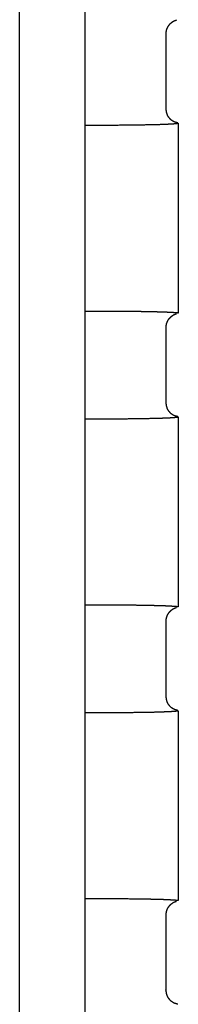
# Model space of a CAD drawing. Units: millimetres. Extents: x 0 to 828, y 0 to 570.
# Drawn here: x 778 to 785, y 349 to 390 of the extents above; entities that cross this region are included whole.
import ezdxf

# ---------------------------------------------------------------- set-up
doc = ezdxf.new("R2010")
doc.units = ezdxf.units.MM

msp = doc.modelspace()

# ---------------------------------------------------------------- linework, layer by layer
for points in [[(778.303, 284.686), (778.303, 491.847)], [(780.994, 316.805), (780.994, 459.728)], [(784.308, 389.095), (784.309, 389.107), (784.309, 389.117), (784.31, 389.127), (784.31, 389.135), (784.311, 389.142), (784.311, 389.149), (784.312, 389.155), (784.312, 389.161), (784.313, 389.166), (784.313, 389.171), (784.314, 389.176), (784.314, 389.181), (784.315, 389.185), (784.316, 389.19), (784.316, 389.194), (784.317, 389.198), (784.318, 389.203), (784.318, 389.207), (784.319, 389.211), (784.32, 389.216), (784.321, 389.221), (784.322, 389.225), (784.323, 389.23), (784.324, 389.235), (784.325, 389.24), (784.326, 389.245), (784.327, 389.249), (784.328, 389.254), (784.329, 389.259), (784.331, 389.264), (784.332, 389.268), (784.334, 389.273), (784.335, 389.278), (784.337, 389.282), (784.338, 389.287), (784.34, 389.292), (784.342, 389.296), (784.344, 389.301), (784.345, 389.305), (784.347, 389.31), (784.349, 389.315), (784.351, 389.319), (784.353, 389.324), (784.355, 389.328), (784.357, 389.333), (784.359, 389.337), (784.361, 389.342), (784.363, 389.347), (784.365, 389.351), (784.368, 389.356), (784.37, 389.361), (784.372, 389.365), (784.374, 389.37), (784.376, 389.375), (784.379, 389.379), (784.381, 389.384), (784.384, 389.388), (784.386, 389.393), (784.389, 389.397), (784.391, 389.402), (784.394, 389.406), (784.397, 389.41), (784.399, 389.415), (784.402, 389.419), (784.405, 389.423), (784.408, 389.427), (784.411, 389.431), (784.413, 389.435), (784.416, 389.439), (784.419, 389.442), (784.422, 389.446), (784.424, 389.449), (784.427, 389.453), (784.429, 389.456), (784.432, 389.459), (784.434, 389.463), (784.436, 389.466), (784.439, 389.469), (784.441, 389.472), (784.443, 389.474), (784.445, 389.477), (784.448, 389.48), (784.45, 389.483), (784.452, 389.486), (784.455, 389.488), (784.457, 389.491), (784.46, 389.494), (784.462, 389.496), (784.464, 389.499), (784.467, 389.502), (784.469, 389.504), (784.472, 389.507), (784.474, 389.509), (784.477, 389.512), (784.479, 389.514), (784.482, 389.516), (784.484, 389.519), (784.487, 389.522), (784.49, 389.524), (784.492, 389.527), (784.495, 389.529), (784.498, 389.532), (784.501, 389.535), (784.504, 389.537), (784.506, 389.54), (784.509, 389.543), (784.512, 389.545), (784.515, 389.548), (784.518, 389.551), (784.521, 389.553), (784.524, 389.556), (784.527, 389.558), (784.53, 389.56), (784.533, 389.563), (784.536, 389.565), (784.539, 389.567), (784.542, 389.569), (784.545, 389.571), (784.547, 389.573), (784.55, 389.575), (784.553, 389.578), (784.556, 389.58), (784.559, 389.582), (784.562, 389.584), (784.566, 389.586), (784.569, 389.589), (784.573, 389.591), (784.577, 389.594), (784.581, 389.596), (784.585, 389.599), (784.589, 389.602), (784.593, 389.605), (784.597, 389.607), (784.601, 389.61), (784.605, 389.612), (784.609, 389.615), (784.613, 389.617), (784.617, 389.619), (784.62, 389.621), (784.624, 389.623), (784.627, 389.624), (784.631, 389.626), (784.634, 389.628), (784.637, 389.629), (784.641, 389.63), (784.644, 389.632), (784.647, 389.633), (784.65, 389.634), (784.653, 389.636), (784.655, 389.637), (784.658, 389.638), (784.66, 389.639), (784.663, 389.64), (784.665, 389.641), (784.667, 389.642), (784.669, 389.643), (784.671, 389.643), (784.673, 389.644), (784.675, 389.645), (784.677, 389.646), (784.678, 389.646), (784.68, 389.647), (784.682, 389.647), (784.683, 389.648), (784.685, 389.649), (784.686, 389.649), (784.688, 389.65), (784.689, 389.65), (784.691, 389.651), (784.692, 389.651), (784.693, 389.652), (784.694, 389.652), (784.696, 389.653), (784.697, 389.653), (784.698, 389.654), (784.699, 389.654), (784.701, 389.654), (784.702, 389.655), (784.703, 389.655), (784.705, 389.656), (784.706, 389.656), (784.708, 389.657), (784.709, 389.657), (784.711, 389.658), (784.713, 389.658), (784.714, 389.659), (784.716, 389.659), (784.717, 389.66), (784.718, 389.66), (784.719, 389.661), (784.72, 389.661), (784.721, 389.661), (784.722, 389.662), (784.723, 389.662), (784.723, 389.662), (784.724, 389.662), (784.725, 389.662), (784.725, 389.662), (784.726, 389.662), (784.726, 389.663), (784.727, 389.663), (784.727, 389.663), (784.728, 389.663), (784.728, 389.663), (784.729, 389.663), (784.729, 389.663), (784.729, 389.663), (784.73, 389.663), (784.73, 389.663), (784.73, 389.663), (784.731, 389.664), (784.731, 389.664), (784.731, 389.664), (784.731, 389.664), (784.732, 389.664), (784.732, 389.664), (784.732, 389.664), (784.733, 389.664), (784.733, 389.664), (784.733, 389.664), (784.734, 389.664), (784.734, 389.664), (784.735, 389.664), (784.735, 389.665), (784.736, 389.665)], [(784.31, 386.037), (784.31, 389.096)], [(784.295, 386.037), (784.299, 386.04)], [(784.781, 385.459), (784.761, 385.464), (784.744, 385.469), (784.729, 385.473), (784.715, 385.476), (784.703, 385.48), (784.692, 385.483), (784.682, 385.486), (784.673, 385.489), (784.664, 385.492), (784.656, 385.495), (784.649, 385.499), (784.641, 385.502), (784.634, 385.505), (784.627, 385.508), (784.621, 385.512), (784.614, 385.515), (784.608, 385.519), (784.601, 385.522), (784.595, 385.526), (784.588, 385.529), (784.582, 385.533), (784.576, 385.536), (784.569, 385.54), (784.563, 385.544), (784.556, 385.548), (784.55, 385.552), (784.544, 385.556), (784.537, 385.561), (784.531, 385.565), (784.525, 385.57), (784.519, 385.575), (784.513, 385.58), (784.507, 385.585), (784.501, 385.591), (784.496, 385.596), (784.49, 385.602), (784.485, 385.608), (784.479, 385.614), (784.474, 385.619), (784.469, 385.625), (784.464, 385.631), (784.459, 385.638), (784.453, 385.644), (784.448, 385.65), (784.443, 385.656), (784.438, 385.662), (784.433, 385.668), (784.428, 385.674), (784.423, 385.681), (784.419, 385.687), (784.414, 385.693), (784.409, 385.699), (784.404, 385.706), (784.4, 385.712), (784.395, 385.719), (784.391, 385.726), (784.387, 385.733), (784.383, 385.739), (784.379, 385.746), (784.375, 385.753), (784.371, 385.761), (784.368, 385.768), (784.365, 385.775), (784.362, 385.782), (784.359, 385.789), (784.356, 385.797), (784.353, 385.804), (784.351, 385.811), (784.349, 385.819), (784.346, 385.826), (784.344, 385.833), (784.342, 385.84), (784.339, 385.848), (784.337, 385.855), (784.335, 385.862), (784.333, 385.87), (784.331, 385.877), (784.329, 385.885), (784.327, 385.893), (784.325, 385.902), (784.323, 385.911), (784.322, 385.92), (784.32, 385.93), (784.319, 385.941), (784.318, 385.953), (784.316, 385.967), (784.315, 385.982), (784.314, 385.999), (784.312, 386.017), (784.31, 386.039)], [(784.78, 385.446), (784.783, 385.445), (784.786, 385.445), (784.788, 385.444), (784.79, 385.444), (784.792, 385.443), (784.794, 385.443), (784.795, 385.442), (784.797, 385.442), (784.798, 385.442), (784.798, 385.441), (784.799, 385.441), (784.8, 385.441), (784.8, 385.44), (784.8, 385.44), (784.801, 385.44), (784.801, 385.439), (784.801, 385.439), (784.801, 385.439), (784.801, 385.438), (784.801, 385.438), (784.801, 385.437), (784.801, 385.437), (784.801, 385.436), (784.801, 385.436), (784.8, 385.435), (784.799, 385.435), (784.797, 385.434), (784.795, 385.434), (784.793, 385.433), (784.79, 385.433), (784.787, 385.432), (784.784, 385.432), (784.78, 385.431), (784.777, 385.431), (784.773, 385.43), (784.769, 385.43), (784.765, 385.429), (784.76, 385.429), (784.756, 385.428), (784.752, 385.428), (784.748, 385.427), (784.744, 385.427), (784.739, 385.426), (784.735, 385.426), (784.731, 385.425), (784.727, 385.425), (784.723, 385.424), (784.719, 385.424), (784.715, 385.423), (784.711, 385.423), (784.706, 385.422), (784.702, 385.422), (784.698, 385.421), (784.694, 385.421), (784.69, 385.42), (784.685, 385.42), (784.681, 385.419), (784.677, 385.419), (784.672, 385.419), (784.667, 385.418), (784.662, 385.418), (784.658, 385.417), (784.652, 385.417), (784.647, 385.416), (784.642, 385.416), (784.636, 385.415), (784.631, 385.415), (784.625, 385.415), (784.619, 385.414), (784.614, 385.414), (784.608, 385.413), (784.602, 385.413), (784.597, 385.412), (784.591, 385.412), (784.586, 385.412), (784.58, 385.411), (784.575, 385.411), (784.569, 385.41), (784.564, 385.41), (784.558, 385.41), (784.552, 385.409), (784.546, 385.409), (784.54, 385.408), (784.534, 385.408), (784.528, 385.408), (784.522, 385.407), (784.515, 385.407), (784.509, 385.406), (784.502, 385.406), (784.495, 385.406), (784.488, 385.405), (784.481, 385.405), (784.474, 385.405), (784.467, 385.404), (784.46, 385.404), (784.452, 385.403), (784.445, 385.403), (784.438, 385.403), (784.431, 385.402), (784.424, 385.402), (784.417, 385.402), (784.41, 385.401), (784.404, 385.401), (784.397, 385.401), (784.39, 385.4), (784.383, 385.4), (784.376, 385.4), (784.369, 385.399), (784.362, 385.399), (784.355, 385.399), (784.348, 385.398), (784.341, 385.398), (784.333, 385.398), (784.326, 385.397), (784.318, 385.397), (784.31, 385.397), (784.303, 385.396), (784.295, 385.396), (784.286, 385.396), (784.277, 385.395), (784.268, 385.395), (784.257, 385.395), (784.246, 385.394), (784.232, 385.394), (784.218, 385.393), (784.201, 385.392), (784.183, 385.392), (784.162, 385.391), (784.14, 385.39), (784.115, 385.389), (784.09, 385.388), (784.062, 385.388), (784.034, 385.387), (784.004, 385.386), (783.972, 385.385), (783.94, 385.384), (783.907, 385.383), (783.872, 385.382), (783.837, 385.381), (783.8, 385.38), (783.762, 385.379), (783.723, 385.379), (783.683, 385.378), (783.642, 385.377), (783.6, 385.376), (783.557, 385.376), (783.513, 385.375), (783.468, 385.374), (783.424, 385.373), (783.379, 385.373), (783.334, 385.372), (783.289, 385.371), (783.244, 385.371), (783.2, 385.37), (783.157, 385.369), (783.114, 385.369), (783.07, 385.368), (783.027, 385.367), (782.983, 385.367), (782.939, 385.366), (782.895, 385.365), (782.849, 385.365), (782.803, 385.364), (782.756, 385.364), (782.708, 385.363), (782.659, 385.363), (782.609, 385.362), (782.558, 385.362), (782.507, 385.361), (782.454, 385.361), (782.4, 385.361), (782.345, 385.36), (782.29, 385.36), (782.234, 385.36), (782.179, 385.36), (782.124, 385.359), (782.071, 385.359), (782.02, 385.359), (781.971, 385.359), (781.924, 385.359), (781.88, 385.359), (781.839, 385.359), (781.8, 385.359), (781.762, 385.358), (781.725, 385.358), (781.688, 385.358), (781.651, 385.358), (781.612, 385.358), (781.572, 385.358), (781.53, 385.358), (781.485, 385.358), (781.435, 385.358), (781.381, 385.358), (781.32, 385.358), (781.252, 385.358), (781.175, 385.358), (781.09, 385.358), (780.994, 385.358)], [(784.81, 377.687), (784.81, 385.446)], [(780.994, 377.774), (781.09, 377.774), (781.175, 377.774), (781.252, 377.774), (781.32, 377.774), (781.381, 377.775), (781.435, 377.775), (781.485, 377.775), (781.53, 377.775), (781.573, 377.775), (781.612, 377.775), (781.651, 377.774), (781.688, 377.774), (781.725, 377.774), (781.762, 377.774), (781.8, 377.774), (781.839, 377.774), (781.88, 377.774), (781.924, 377.774), (781.971, 377.774), (782.02, 377.774), (782.071, 377.773), (782.124, 377.773), (782.179, 377.773), (782.234, 377.773), (782.289, 377.773), (782.345, 377.772), (782.4, 377.772), (782.454, 377.772), (782.506, 377.771), (782.558, 377.771), (782.609, 377.77), (782.659, 377.77), (782.708, 377.769), (782.756, 377.769), (782.803, 377.768), (782.849, 377.768), (782.894, 377.767), (782.938, 377.767), (782.981, 377.766), (783.023, 377.765), (783.062, 377.765), (783.099, 377.764), (783.134, 377.764), (783.167, 377.763), (783.197, 377.763), (783.224, 377.762), (783.248, 377.762), (783.27, 377.762), (783.29, 377.761), (783.308, 377.761), (783.325, 377.761), (783.341, 377.761), (783.356, 377.76), (783.37, 377.76), (783.385, 377.76), (783.399, 377.76), (783.413, 377.76), (783.427, 377.759), (783.441, 377.759), (783.455, 377.759), (783.469, 377.759), (783.482, 377.758), (783.496, 377.758), (783.509, 377.758), (783.523, 377.758), (783.536, 377.757), (783.549, 377.757), (783.562, 377.757), (783.575, 377.757), (783.588, 377.756), (783.601, 377.756), (783.614, 377.756), (783.627, 377.756), (783.641, 377.755), (783.654, 377.755), (783.667, 377.755), (783.68, 377.754), (783.694, 377.754), (783.707, 377.754), (783.72, 377.754), (783.733, 377.753), (783.745, 377.753), (783.758, 377.753), (783.771, 377.753), (783.783, 377.752), (783.795, 377.752), (783.807, 377.752), (783.819, 377.751), (783.831, 377.751), (783.843, 377.751), (783.855, 377.751), (783.866, 377.75), (783.878, 377.75), (783.889, 377.75), (783.901, 377.749), (783.912, 377.749), (783.923, 377.749), (783.935, 377.748), (783.946, 377.748), (783.958, 377.748), (783.969, 377.747), (783.981, 377.747), (783.992, 377.747), (784.004, 377.747), (784.015, 377.746), (784.026, 377.746), (784.038, 377.746), (784.049, 377.745), (784.06, 377.745), (784.071, 377.745), (784.082, 377.744), (784.092, 377.744), (784.103, 377.744), (784.113, 377.743), (784.123, 377.743), (784.133, 377.743), (784.143, 377.742), (784.153, 377.742), (784.163, 377.742), (784.173, 377.741), (784.183, 377.741), (784.194, 377.74), (784.205, 377.74), (784.216, 377.74), (784.228, 377.739), (784.241, 377.739), (784.255, 377.738), (784.27, 377.738), (784.285, 377.737), (784.301, 377.736), (784.317, 377.736), (784.333, 377.735), (784.349, 377.734), (784.365, 377.734), (784.38, 377.733), (784.395, 377.732), (784.41, 377.732), (784.424, 377.731), (784.438, 377.73), (784.451, 377.73), (784.464, 377.729), (784.477, 377.728), (784.489, 377.727), (784.501, 377.727), (784.513, 377.726), (784.525, 377.725), (784.536, 377.724), (784.547, 377.724), (784.559, 377.723), (784.57, 377.722), (784.582, 377.721), (784.594, 377.721), (784.606, 377.72), (784.618, 377.719), (784.63, 377.718), (784.643, 377.717), (784.655, 377.716), (784.668, 377.715), (784.681, 377.714), (784.693, 377.713), (784.705, 377.712), (784.717, 377.711), (784.728, 377.711), (784.739, 377.71), (784.749, 377.709), (784.759, 377.708), (784.768, 377.707), (784.776, 377.706), (784.783, 377.705), (784.789, 377.704), (784.794, 377.703), (784.798, 377.702), (784.801, 377.701), (784.802, 377.7), (784.804, 377.699), (784.804, 377.698), (784.804, 377.697), (784.803, 377.696), (784.803, 377.696), (784.802, 377.695), (784.801, 377.694), (784.801, 377.694), (784.8, 377.693), (784.8, 377.693), (784.799, 377.692), (784.799, 377.692), (784.798, 377.692), (784.797, 377.691), (784.797, 377.691), (784.796, 377.691), (784.794, 377.69), (784.793, 377.69), (784.792, 377.69), (784.79, 377.689), (784.788, 377.689), (784.785, 377.688), (784.783, 377.687), (784.78, 377.687)], [(784.308, 377.095), (784.309, 377.107), (784.309, 377.117), (784.31, 377.127), (784.31, 377.135), (784.311, 377.142), (784.311, 377.149), (784.312, 377.155), (784.312, 377.161), (784.313, 377.166), (784.313, 377.171), (784.314, 377.176), (784.314, 377.181), (784.315, 377.185), (784.316, 377.19), (784.316, 377.194), (784.317, 377.198), (784.318, 377.203), (784.318, 377.207), (784.319, 377.211), (784.32, 377.216), (784.321, 377.221), (784.322, 377.225), (784.323, 377.23), (784.324, 377.235), (784.325, 377.24), (784.326, 377.245), (784.327, 377.249), (784.328, 377.254), (784.329, 377.259), (784.331, 377.264), (784.332, 377.268), (784.334, 377.273), (784.335, 377.278), (784.337, 377.282), (784.338, 377.287), (784.34, 377.292), (784.342, 377.296), (784.344, 377.301), (784.345, 377.305), (784.347, 377.31), (784.349, 377.315), (784.351, 377.319), (784.353, 377.324), (784.355, 377.328), (784.357, 377.333), (784.359, 377.337), (784.361, 377.342), (784.363, 377.347), (784.365, 377.351), (784.368, 377.356), (784.37, 377.361), (784.372, 377.365), (784.374, 377.37), (784.376, 377.375), (784.379, 377.379), (784.381, 377.384), (784.384, 377.388), (784.386, 377.393), (784.389, 377.397), (784.391, 377.402), (784.394, 377.406), (784.397, 377.41), (784.399, 377.415), (784.402, 377.419), (784.405, 377.423), (784.408, 377.427), (784.411, 377.431), (784.413, 377.435), (784.416, 377.439), (784.419, 377.442), (784.422, 377.446), (784.424, 377.449), (784.427, 377.453), (784.429, 377.456), (784.432, 377.459), (784.434, 377.463), (784.436, 377.466), (784.439, 377.469), (784.441, 377.472), (784.443, 377.474), (784.445, 377.477), (784.448, 377.48), (784.45, 377.483), (784.452, 377.486), (784.455, 377.488), (784.457, 377.491), (784.46, 377.494), (784.462, 377.496), (784.464, 377.499), (784.467, 377.502), (784.469, 377.504), (784.472, 377.507), (784.474, 377.509), (784.477, 377.512), (784.479, 377.514), (784.482, 377.516), (784.484, 377.519), (784.487, 377.522), (784.49, 377.524), (784.492, 377.527), (784.495, 377.529), (784.498, 377.532), (784.501, 377.535), (784.504, 377.537), (784.506, 377.54), (784.509, 377.543), (784.512, 377.545), (784.515, 377.548), (784.518, 377.551), (784.521, 377.553), (784.524, 377.556), (784.527, 377.558), (784.53, 377.56), (784.533, 377.563), (784.536, 377.565), (784.539, 377.567), (784.542, 377.569), (784.545, 377.571), (784.547, 377.573), (784.55, 377.575), (784.553, 377.578), (784.556, 377.58), (784.559, 377.582), (784.562, 377.584), (784.566, 377.586), (784.569, 377.589), (784.573, 377.591), (784.577, 377.594), (784.581, 377.596), (784.585, 377.599), (784.589, 377.602), (784.593, 377.605), (784.597, 377.607), (784.601, 377.61), (784.605, 377.612), (784.609, 377.615), (784.613, 377.617), (784.617, 377.619), (784.62, 377.621), (784.624, 377.623), (784.627, 377.624), (784.631, 377.626), (784.634, 377.628), (784.637, 377.629), (784.641, 377.63), (784.644, 377.632), (784.647, 377.633), (784.65, 377.634), (784.653, 377.636), (784.655, 377.637), (784.658, 377.638), (784.66, 377.639), (784.663, 377.64), (784.665, 377.641), (784.667, 377.642), (784.669, 377.643), (784.671, 377.643), (784.673, 377.644), (784.675, 377.645), (784.677, 377.646), (784.678, 377.646), (784.68, 377.647), (784.682, 377.647), (784.683, 377.648), (784.685, 377.649), (784.686, 377.649), (784.688, 377.65), (784.689, 377.65), (784.691, 377.651), (784.692, 377.651), (784.693, 377.652), (784.694, 377.652), (784.696, 377.653), (784.697, 377.653), (784.698, 377.654), (784.699, 377.654), (784.701, 377.654), (784.702, 377.655), (784.703, 377.655), (784.705, 377.656), (784.706, 377.656), (784.708, 377.657), (784.709, 377.657), (784.711, 377.658), (784.713, 377.658), (784.714, 377.659), (784.716, 377.659), (784.717, 377.66), (784.718, 377.66), (784.719, 377.661), (784.72, 377.661), (784.721, 377.661), (784.722, 377.662), (784.723, 377.662), (784.723, 377.662), (784.724, 377.662), (784.725, 377.662), (784.725, 377.662), (784.726, 377.662), (784.726, 377.663), (784.727, 377.663), (784.727, 377.663), (784.728, 377.663), (784.728, 377.663), (784.729, 377.663), (784.729, 377.663), (784.729, 377.663), (784.73, 377.663), (784.73, 377.663), (784.73, 377.663), (784.731, 377.664), (784.731, 377.664), (784.731, 377.664), (784.731, 377.664), (784.732, 377.664), (784.732, 377.664), (784.732, 377.664), (784.733, 377.664), (784.733, 377.664), (784.733, 377.664), (784.734, 377.664), (784.734, 377.664), (784.735, 377.664), (784.735, 377.665), (784.736, 377.665)], [(784.31, 374.037), (784.31, 377.096)], [(784.295, 374.037), (784.299, 374.04)], [(784.781, 373.459), (784.761, 373.464), (784.744, 373.469), (784.729, 373.473), (784.715, 373.476), (784.703, 373.48), (784.692, 373.483), (784.682, 373.486), (784.673, 373.489), (784.664, 373.492), (784.656, 373.495), (784.649, 373.499), (784.641, 373.502), (784.634, 373.505), (784.627, 373.508), (784.621, 373.512), (784.614, 373.515), (784.608, 373.519), (784.601, 373.522), (784.595, 373.526), (784.588, 373.529), (784.582, 373.533), (784.576, 373.536), (784.569, 373.54), (784.563, 373.544), (784.556, 373.548), (784.55, 373.552), (784.544, 373.556), (784.537, 373.561), (784.531, 373.565), (784.525, 373.57), (784.519, 373.575), (784.513, 373.58), (784.507, 373.585), (784.501, 373.591), (784.496, 373.596), (784.49, 373.602), (784.485, 373.608), (784.479, 373.614), (784.474, 373.619), (784.469, 373.625), (784.464, 373.631), (784.459, 373.638), (784.453, 373.644), (784.448, 373.65), (784.443, 373.656), (784.438, 373.662), (784.433, 373.668), (784.428, 373.674), (784.423, 373.681), (784.419, 373.687), (784.414, 373.693), (784.409, 373.699), (784.404, 373.706), (784.4, 373.712), (784.395, 373.719), (784.391, 373.726), (784.387, 373.733), (784.383, 373.739), (784.379, 373.746), (784.375, 373.753), (784.371, 373.761), (784.368, 373.768), (784.365, 373.775), (784.362, 373.782), (784.359, 373.789), (784.356, 373.797), (784.353, 373.804), (784.351, 373.811), (784.349, 373.819), (784.346, 373.826), (784.344, 373.833), (784.342, 373.84), (784.339, 373.848), (784.337, 373.855), (784.335, 373.862), (784.333, 373.87), (784.331, 373.877), (784.329, 373.885), (784.327, 373.893), (784.325, 373.902), (784.323, 373.911), (784.322, 373.92), (784.32, 373.93), (784.319, 373.941), (784.318, 373.953), (784.316, 373.967), (784.315, 373.982), (784.314, 373.999), (784.312, 374.017), (784.31, 374.039)], [(784.78, 373.446), (784.783, 373.445), (784.786, 373.445), (784.788, 373.444), (784.79, 373.444), (784.792, 373.443), (784.794, 373.443), (784.795, 373.442), (784.797, 373.442), (784.798, 373.442), (784.798, 373.441), (784.799, 373.441), (784.8, 373.441), (784.8, 373.44), (784.8, 373.44), (784.801, 373.44), (784.801, 373.439), (784.801, 373.439), (784.801, 373.439), (784.801, 373.438), (784.801, 373.438), (784.801, 373.437), (784.801, 373.437), (784.801, 373.436), (784.801, 373.436), (784.8, 373.435), (784.799, 373.435), (784.797, 373.434), (784.795, 373.434), (784.793, 373.433), (784.79, 373.433), (784.787, 373.432), (784.784, 373.432), (784.78, 373.431), (784.777, 373.431), (784.773, 373.43), (784.769, 373.43), (784.765, 373.429), (784.76, 373.429), (784.756, 373.428), (784.752, 373.428), (784.748, 373.427), (784.744, 373.427), (784.739, 373.426), (784.735, 373.426), (784.731, 373.425), (784.727, 373.425), (784.723, 373.424), (784.719, 373.424), (784.715, 373.423), (784.711, 373.423), (784.706, 373.422), (784.702, 373.422), (784.698, 373.421), (784.694, 373.421), (784.69, 373.42), (784.685, 373.42), (784.681, 373.419), (784.677, 373.419), (784.672, 373.419), (784.667, 373.418), (784.662, 373.418), (784.658, 373.417), (784.652, 373.417), (784.647, 373.416), (784.642, 373.416), (784.636, 373.415), (784.631, 373.415), (784.625, 373.415), (784.619, 373.414), (784.614, 373.414), (784.608, 373.413), (784.602, 373.413), (784.597, 373.412), (784.591, 373.412), (784.586, 373.412), (784.58, 373.411), (784.575, 373.411), (784.569, 373.41), (784.564, 373.41), (784.558, 373.41), (784.552, 373.409), (784.546, 373.409), (784.54, 373.408), (784.534, 373.408), (784.528, 373.408), (784.522, 373.407), (784.515, 373.407), (784.509, 373.406), (784.502, 373.406), (784.495, 373.406), (784.488, 373.405), (784.481, 373.405), (784.474, 373.405), (784.467, 373.404), (784.46, 373.404), (784.452, 373.403), (784.445, 373.403), (784.438, 373.403), (784.431, 373.402), (784.424, 373.402), (784.417, 373.402), (784.41, 373.401), (784.404, 373.401), (784.397, 373.401), (784.39, 373.4), (784.383, 373.4), (784.376, 373.4), (784.369, 373.399), (784.362, 373.399), (784.355, 373.399), (784.348, 373.398), (784.341, 373.398), (784.333, 373.398), (784.326, 373.397), (784.318, 373.397), (784.31, 373.397), (784.303, 373.396), (784.295, 373.396), (784.286, 373.396), (784.277, 373.395), (784.268, 373.395), (784.257, 373.395), (784.246, 373.394), (784.232, 373.394), (784.218, 373.393), (784.201, 373.392), (784.183, 373.392), (784.162, 373.391), (784.14, 373.39), (784.115, 373.389), (784.09, 373.388), (784.062, 373.388), (784.034, 373.387), (784.004, 373.386), (783.972, 373.385), (783.94, 373.384), (783.907, 373.383), (783.872, 373.382), (783.837, 373.381), (783.8, 373.38), (783.762, 373.379), (783.723, 373.379), (783.683, 373.378), (783.642, 373.377), (783.6, 373.376), (783.557, 373.376), (783.513, 373.375), (783.468, 373.374), (783.424, 373.373), (783.379, 373.373), (783.334, 373.372), (783.289, 373.371), (783.244, 373.371), (783.2, 373.37), (783.157, 373.369), (783.114, 373.369), (783.07, 373.368), (783.027, 373.367), (782.983, 373.367), (782.939, 373.366), (782.895, 373.365), (782.849, 373.365), (782.803, 373.364), (782.756, 373.364), (782.708, 373.363), (782.659, 373.363), (782.609, 373.362), (782.558, 373.362), (782.507, 373.361), (782.454, 373.361), (782.4, 373.361), (782.345, 373.36), (782.29, 373.36), (782.234, 373.36), (782.179, 373.36), (782.124, 373.359), (782.071, 373.359), (782.02, 373.359), (781.971, 373.359), (781.924, 373.359), (781.88, 373.359), (781.839, 373.359), (781.8, 373.359), (781.762, 373.358), (781.725, 373.358), (781.688, 373.358), (781.651, 373.358), (781.612, 373.358), (781.572, 373.358), (781.53, 373.358), (781.485, 373.358), (781.435, 373.358), (781.381, 373.358), (781.32, 373.358), (781.252, 373.358), (781.175, 373.358), (781.09, 373.358), (780.994, 373.358)], [(784.81, 365.687), (784.81, 373.446)], [(780.994, 365.774), (781.09, 365.774), (781.175, 365.774), (781.252, 365.774), (781.32, 365.774), (781.381, 365.775), (781.435, 365.775), (781.485, 365.775), (781.53, 365.775), (781.573, 365.775), (781.612, 365.775), (781.651, 365.774), (781.688, 365.774), (781.725, 365.774), (781.762, 365.774), (781.8, 365.774), (781.839, 365.774), (781.88, 365.774), (781.924, 365.774), (781.971, 365.774), (782.02, 365.774), (782.071, 365.773), (782.124, 365.773), (782.179, 365.773), (782.234, 365.773), (782.289, 365.773), (782.345, 365.772), (782.4, 365.772), (782.454, 365.772), (782.506, 365.771), (782.558, 365.771), (782.609, 365.77), (782.659, 365.77), (782.708, 365.769), (782.756, 365.769), (782.803, 365.768), (782.849, 365.768), (782.894, 365.767), (782.938, 365.767), (782.981, 365.766), (783.023, 365.765), (783.062, 365.765), (783.099, 365.764), (783.134, 365.764), (783.167, 365.763), (783.197, 365.763), (783.224, 365.762), (783.248, 365.762), (783.27, 365.762), (783.29, 365.761), (783.308, 365.761), (783.325, 365.761), (783.341, 365.761), (783.356, 365.76), (783.37, 365.76), (783.385, 365.76), (783.399, 365.76), (783.413, 365.76), (783.427, 365.759), (783.441, 365.759), (783.455, 365.759), (783.469, 365.759), (783.482, 365.758), (783.496, 365.758), (783.509, 365.758), (783.523, 365.758), (783.536, 365.757), (783.549, 365.757), (783.562, 365.757), (783.575, 365.757), (783.588, 365.756), (783.601, 365.756), (783.614, 365.756), (783.627, 365.756), (783.641, 365.755), (783.654, 365.755), (783.667, 365.755), (783.68, 365.754), (783.694, 365.754), (783.707, 365.754), (783.72, 365.754), (783.733, 365.753), (783.745, 365.753), (783.758, 365.753), (783.771, 365.753), (783.783, 365.752), (783.795, 365.752), (783.807, 365.752), (783.819, 365.751), (783.831, 365.751), (783.843, 365.751), (783.855, 365.751), (783.866, 365.75), (783.878, 365.75), (783.889, 365.75), (783.901, 365.749), (783.912, 365.749), (783.923, 365.749), (783.935, 365.748), (783.946, 365.748), (783.958, 365.748), (783.969, 365.747), (783.981, 365.747), (783.992, 365.747), (784.004, 365.747), (784.015, 365.746), (784.026, 365.746), (784.038, 365.746), (784.049, 365.745), (784.06, 365.745), (784.071, 365.745), (784.082, 365.744), (784.092, 365.744), (784.103, 365.744), (784.113, 365.743), (784.123, 365.743), (784.133, 365.743), (784.143, 365.742), (784.153, 365.742), (784.163, 365.742), (784.173, 365.741), (784.183, 365.741), (784.194, 365.74), (784.205, 365.74), (784.216, 365.74), (784.228, 365.739), (784.241, 365.739), (784.255, 365.738), (784.27, 365.738), (784.285, 365.737), (784.301, 365.736), (784.317, 365.736), (784.333, 365.735), (784.349, 365.734), (784.365, 365.734), (784.38, 365.733), (784.395, 365.732), (784.41, 365.732), (784.424, 365.731), (784.438, 365.73), (784.451, 365.73), (784.464, 365.729), (784.477, 365.728), (784.489, 365.727), (784.501, 365.727), (784.513, 365.726), (784.525, 365.725), (784.536, 365.724), (784.547, 365.724), (784.559, 365.723), (784.57, 365.722), (784.582, 365.721), (784.594, 365.721), (784.606, 365.72), (784.618, 365.719), (784.63, 365.718), (784.643, 365.717), (784.655, 365.716), (784.668, 365.715), (784.681, 365.714), (784.693, 365.713), (784.705, 365.712), (784.717, 365.711), (784.728, 365.711), (784.739, 365.71), (784.749, 365.709), (784.759, 365.708), (784.768, 365.707), (784.776, 365.706), (784.783, 365.705), (784.789, 365.704), (784.794, 365.703), (784.798, 365.702), (784.801, 365.701), (784.802, 365.7), (784.804, 365.699), (784.804, 365.698), (784.804, 365.697), (784.803, 365.696), (784.803, 365.696), (784.802, 365.695), (784.801, 365.694), (784.801, 365.694), (784.8, 365.693), (784.8, 365.693), (784.799, 365.692), (784.799, 365.692), (784.798, 365.692), (784.797, 365.691), (784.797, 365.691), (784.796, 365.691), (784.794, 365.69), (784.793, 365.69), (784.792, 365.69), (784.79, 365.689), (784.788, 365.689), (784.785, 365.688), (784.783, 365.687), (784.78, 365.687)], [(784.308, 365.095), (784.309, 365.107), (784.309, 365.117), (784.31, 365.127), (784.31, 365.135), (784.311, 365.142), (784.311, 365.149), (784.312, 365.155), (784.312, 365.161), (784.313, 365.166), (784.313, 365.171), (784.314, 365.176), (784.314, 365.181), (784.315, 365.185), (784.316, 365.19), (784.316, 365.194), (784.317, 365.198), (784.318, 365.203), (784.318, 365.207), (784.319, 365.211), (784.32, 365.216), (784.321, 365.221), (784.322, 365.225), (784.323, 365.23), (784.324, 365.235), (784.325, 365.24), (784.326, 365.245), (784.327, 365.249), (784.328, 365.254), (784.329, 365.259), (784.331, 365.264), (784.332, 365.268), (784.334, 365.273), (784.335, 365.278), (784.337, 365.282), (784.338, 365.287), (784.34, 365.292), (784.342, 365.296), (784.344, 365.301), (784.345, 365.305), (784.347, 365.31), (784.349, 365.315), (784.351, 365.319), (784.353, 365.324), (784.355, 365.328), (784.357, 365.333), (784.359, 365.337), (784.361, 365.342), (784.363, 365.347), (784.365, 365.351), (784.368, 365.356), (784.37, 365.361), (784.372, 365.365), (784.374, 365.37), (784.376, 365.375), (784.379, 365.379), (784.381, 365.384), (784.384, 365.388), (784.386, 365.393), (784.389, 365.397), (784.391, 365.402), (784.394, 365.406), (784.397, 365.41), (784.399, 365.415), (784.402, 365.419), (784.405, 365.423), (784.408, 365.427), (784.411, 365.431), (784.413, 365.435), (784.416, 365.439), (784.419, 365.442), (784.422, 365.446), (784.424, 365.449), (784.427, 365.453), (784.429, 365.456), (784.432, 365.459), (784.434, 365.463), (784.436, 365.466), (784.439, 365.469), (784.441, 365.472), (784.443, 365.474), (784.445, 365.477), (784.448, 365.48), (784.45, 365.483), (784.452, 365.486), (784.455, 365.488), (784.457, 365.491), (784.46, 365.494), (784.462, 365.496), (784.464, 365.499), (784.467, 365.502), (784.469, 365.504), (784.472, 365.507), (784.474, 365.509), (784.477, 365.512), (784.479, 365.514), (784.482, 365.516), (784.484, 365.519), (784.487, 365.522), (784.49, 365.524), (784.492, 365.527), (784.495, 365.529), (784.498, 365.532), (784.501, 365.535), (784.504, 365.537), (784.506, 365.54), (784.509, 365.543), (784.512, 365.545), (784.515, 365.548), (784.518, 365.551), (784.521, 365.553), (784.524, 365.556), (784.527, 365.558), (784.53, 365.56), (784.533, 365.563), (784.536, 365.565), (784.539, 365.567), (784.542, 365.569), (784.545, 365.571), (784.547, 365.573), (784.55, 365.575), (784.553, 365.578), (784.556, 365.58), (784.559, 365.582), (784.562, 365.584), (784.566, 365.586), (784.569, 365.589), (784.573, 365.591), (784.577, 365.594), (784.581, 365.596), (784.585, 365.599), (784.589, 365.602), (784.593, 365.605), (784.597, 365.607), (784.601, 365.61), (784.605, 365.612), (784.609, 365.615), (784.613, 365.617), (784.617, 365.619), (784.62, 365.621), (784.624, 365.623), (784.627, 365.624), (784.631, 365.626), (784.634, 365.628), (784.637, 365.629), (784.641, 365.63), (784.644, 365.632), (784.647, 365.633), (784.65, 365.634), (784.653, 365.636), (784.655, 365.637), (784.658, 365.638), (784.66, 365.639), (784.663, 365.64), (784.665, 365.641), (784.667, 365.642), (784.669, 365.643), (784.671, 365.643), (784.673, 365.644), (784.675, 365.645), (784.677, 365.646), (784.678, 365.646), (784.68, 365.647), (784.682, 365.647), (784.683, 365.648), (784.685, 365.649), (784.686, 365.649), (784.688, 365.65), (784.689, 365.65), (784.691, 365.651), (784.692, 365.651), (784.693, 365.652), (784.694, 365.652), (784.696, 365.653), (784.697, 365.653), (784.698, 365.654), (784.699, 365.654), (784.701, 365.654), (784.702, 365.655), (784.703, 365.655), (784.705, 365.656), (784.706, 365.656), (784.708, 365.657), (784.709, 365.657), (784.711, 365.658), (784.713, 365.658), (784.714, 365.659), (784.716, 365.659), (784.717, 365.66), (784.718, 365.66), (784.719, 365.661), (784.72, 365.661), (784.721, 365.661), (784.722, 365.662), (784.723, 365.662), (784.723, 365.662), (784.724, 365.662), (784.725, 365.662), (784.725, 365.662), (784.726, 365.662), (784.726, 365.663), (784.727, 365.663), (784.727, 365.663), (784.728, 365.663), (784.728, 365.663), (784.729, 365.663), (784.729, 365.663), (784.729, 365.663), (784.73, 365.663), (784.73, 365.663), (784.73, 365.663), (784.731, 365.664), (784.731, 365.664), (784.731, 365.664), (784.731, 365.664), (784.732, 365.664), (784.732, 365.664), (784.732, 365.664), (784.733, 365.664), (784.733, 365.664), (784.733, 365.664), (784.734, 365.664), (784.734, 365.664), (784.735, 365.664), (784.735, 365.665), (784.736, 365.665)], [(784.31, 362.037), (784.31, 365.096)], [(784.295, 362.037), (784.299, 362.04)], [(784.781, 361.459), (784.761, 361.464), (784.744, 361.469), (784.729, 361.473), (784.715, 361.476), (784.703, 361.48), (784.692, 361.483), (784.682, 361.486), (784.673, 361.489), (784.664, 361.492), (784.656, 361.495), (784.649, 361.499), (784.641, 361.502), (784.634, 361.505), (784.627, 361.508), (784.621, 361.512), (784.614, 361.515), (784.608, 361.519), (784.601, 361.522), (784.595, 361.526), (784.588, 361.529), (784.582, 361.533), (784.576, 361.536), (784.569, 361.54), (784.563, 361.544), (784.556, 361.548), (784.55, 361.552), (784.544, 361.556), (784.537, 361.561), (784.531, 361.565), (784.525, 361.57), (784.519, 361.575), (784.513, 361.58), (784.507, 361.585), (784.501, 361.591), (784.496, 361.596), (784.49, 361.602), (784.485, 361.608), (784.479, 361.614), (784.474, 361.619), (784.469, 361.625), (784.464, 361.631), (784.459, 361.638), (784.453, 361.644), (784.448, 361.65), (784.443, 361.656), (784.438, 361.662), (784.433, 361.668), (784.428, 361.674), (784.423, 361.681), (784.419, 361.687), (784.414, 361.693), (784.409, 361.699), (784.404, 361.706), (784.4, 361.712), (784.395, 361.719), (784.391, 361.726), (784.387, 361.733), (784.383, 361.739), (784.379, 361.746), (784.375, 361.753), (784.371, 361.761), (784.368, 361.768), (784.365, 361.775), (784.362, 361.782), (784.359, 361.789), (784.356, 361.797), (784.353, 361.804), (784.351, 361.811), (784.349, 361.819), (784.346, 361.826), (784.344, 361.833), (784.342, 361.84), (784.339, 361.848), (784.337, 361.855), (784.335, 361.862), (784.333, 361.87), (784.331, 361.877), (784.329, 361.885), (784.327, 361.893), (784.325, 361.902), (784.323, 361.911), (784.322, 361.92), (784.32, 361.93), (784.319, 361.941), (784.318, 361.953), (784.316, 361.967), (784.315, 361.982), (784.314, 361.999), (784.312, 362.017), (784.31, 362.039)], [(784.78, 361.446), (784.783, 361.445), (784.786, 361.445), (784.788, 361.444), (784.79, 361.444), (784.792, 361.443), (784.794, 361.443), (784.795, 361.442), (784.797, 361.442), (784.798, 361.442), (784.798, 361.441), (784.799, 361.441), (784.8, 361.441), (784.8, 361.44), (784.8, 361.44), (784.801, 361.44), (784.801, 361.439), (784.801, 361.439), (784.801, 361.439), (784.801, 361.438), (784.801, 361.438), (784.801, 361.437), (784.801, 361.437), (784.801, 361.436), (784.801, 361.436), (784.8, 361.435), (784.799, 361.435), (784.797, 361.434), (784.795, 361.434), (784.793, 361.433), (784.79, 361.433), (784.787, 361.432), (784.784, 361.432), (784.78, 361.431), (784.777, 361.431), (784.773, 361.43), (784.769, 361.43), (784.765, 361.429), (784.76, 361.429), (784.756, 361.428), (784.752, 361.428), (784.748, 361.427), (784.744, 361.427), (784.739, 361.426), (784.735, 361.426), (784.731, 361.425), (784.727, 361.425), (784.723, 361.424), (784.719, 361.424), (784.715, 361.423), (784.711, 361.423), (784.706, 361.422), (784.702, 361.422), (784.698, 361.421), (784.694, 361.421), (784.69, 361.42), (784.685, 361.42), (784.681, 361.419), (784.677, 361.419), (784.672, 361.419), (784.667, 361.418), (784.662, 361.418), (784.658, 361.417), (784.652, 361.417), (784.647, 361.416), (784.642, 361.416), (784.636, 361.415), (784.631, 361.415), (784.625, 361.415), (784.619, 361.414), (784.614, 361.414), (784.608, 361.413), (784.602, 361.413), (784.597, 361.412), (784.591, 361.412), (784.586, 361.412), (784.58, 361.411), (784.575, 361.411), (784.569, 361.41), (784.564, 361.41), (784.558, 361.41), (784.552, 361.409), (784.546, 361.409), (784.54, 361.408), (784.534, 361.408), (784.528, 361.408), (784.522, 361.407), (784.515, 361.407), (784.509, 361.406), (784.502, 361.406), (784.495, 361.406), (784.488, 361.405), (784.481, 361.405), (784.474, 361.405), (784.467, 361.404), (784.46, 361.404), (784.452, 361.403), (784.445, 361.403), (784.438, 361.403), (784.431, 361.402), (784.424, 361.402), (784.417, 361.402), (784.41, 361.401), (784.404, 361.401), (784.397, 361.401), (784.39, 361.4), (784.383, 361.4), (784.376, 361.4), (784.369, 361.399), (784.362, 361.399), (784.355, 361.399), (784.348, 361.398), (784.341, 361.398), (784.333, 361.398), (784.326, 361.397), (784.318, 361.397), (784.31, 361.397), (784.303, 361.396), (784.295, 361.396), (784.286, 361.396), (784.277, 361.395), (784.268, 361.395), (784.257, 361.395), (784.246, 361.394), (784.232, 361.394), (784.218, 361.393), (784.201, 361.392), (784.183, 361.392), (784.162, 361.391), (784.14, 361.39), (784.115, 361.389), (784.09, 361.388), (784.062, 361.388), (784.034, 361.387), (784.004, 361.386), (783.972, 361.385), (783.94, 361.384), (783.907, 361.383), (783.872, 361.382), (783.837, 361.381), (783.8, 361.38), (783.762, 361.379), (783.723, 361.379), (783.683, 361.378), (783.642, 361.377), (783.6, 361.376), (783.557, 361.376), (783.513, 361.375), (783.468, 361.374), (783.424, 361.373), (783.379, 361.373), (783.334, 361.372), (783.289, 361.371), (783.244, 361.371), (783.2, 361.37), (783.157, 361.369), (783.114, 361.369), (783.07, 361.368), (783.027, 361.367), (782.983, 361.367), (782.939, 361.366), (782.895, 361.365), (782.849, 361.365), (782.803, 361.364), (782.756, 361.364), (782.708, 361.363), (782.659, 361.363), (782.609, 361.362), (782.558, 361.362), (782.507, 361.361), (782.454, 361.361), (782.4, 361.361), (782.345, 361.36), (782.29, 361.36), (782.234, 361.36), (782.179, 361.36), (782.124, 361.359), (782.071, 361.359), (782.02, 361.359), (781.971, 361.359), (781.924, 361.359), (781.88, 361.359), (781.839, 361.359), (781.8, 361.359), (781.762, 361.358), (781.725, 361.358), (781.688, 361.358), (781.651, 361.358), (781.612, 361.358), (781.572, 361.358), (781.53, 361.358), (781.485, 361.358), (781.435, 361.358), (781.381, 361.358), (781.32, 361.358), (781.252, 361.358), (781.175, 361.358), (781.09, 361.358), (780.994, 361.358)], [(784.81, 353.687), (784.81, 361.446)], [(780.994, 353.774), (781.09, 353.774), (781.175, 353.774), (781.252, 353.774), (781.32, 353.774), (781.381, 353.775), (781.435, 353.775), (781.485, 353.775), (781.53, 353.775), (781.573, 353.775), (781.612, 353.775), (781.651, 353.774), (781.688, 353.774), (781.725, 353.774), (781.762, 353.774), (781.8, 353.774), (781.839, 353.774), (781.88, 353.774), (781.924, 353.774), (781.971, 353.774), (782.02, 353.774), (782.071, 353.773), (782.124, 353.773), (782.179, 353.773), (782.234, 353.773), (782.289, 353.773), (782.345, 353.772), (782.4, 353.772), (782.454, 353.772), (782.506, 353.771), (782.558, 353.771), (782.609, 353.77), (782.659, 353.77), (782.708, 353.769), (782.756, 353.769), (782.803, 353.768), (782.849, 353.768), (782.894, 353.767), (782.938, 353.767), (782.981, 353.766), (783.023, 353.765), (783.062, 353.765), (783.099, 353.764), (783.134, 353.764), (783.167, 353.763), (783.197, 353.763), (783.224, 353.762), (783.248, 353.762), (783.27, 353.762), (783.29, 353.761), (783.308, 353.761), (783.325, 353.761), (783.341, 353.761), (783.356, 353.76), (783.37, 353.76), (783.385, 353.76), (783.399, 353.76), (783.413, 353.76), (783.427, 353.759), (783.441, 353.759), (783.455, 353.759), (783.469, 353.759), (783.482, 353.758), (783.496, 353.758), (783.509, 353.758), (783.523, 353.758), (783.536, 353.757), (783.549, 353.757), (783.562, 353.757), (783.575, 353.757), (783.588, 353.756), (783.601, 353.756), (783.614, 353.756), (783.627, 353.756), (783.641, 353.755), (783.654, 353.755), (783.667, 353.755), (783.68, 353.754), (783.694, 353.754), (783.707, 353.754), (783.72, 353.754), (783.733, 353.753), (783.745, 353.753), (783.758, 353.753), (783.771, 353.753), (783.783, 353.752), (783.795, 353.752), (783.807, 353.752), (783.819, 353.751), (783.831, 353.751), (783.843, 353.751), (783.855, 353.751), (783.866, 353.75), (783.878, 353.75), (783.889, 353.75), (783.901, 353.749), (783.912, 353.749), (783.923, 353.749), (783.935, 353.748), (783.946, 353.748), (783.958, 353.748), (783.969, 353.747), (783.981, 353.747), (783.992, 353.747), (784.004, 353.747), (784.015, 353.746), (784.026, 353.746), (784.038, 353.746), (784.049, 353.745), (784.06, 353.745), (784.071, 353.745), (784.082, 353.744), (784.092, 353.744), (784.103, 353.744), (784.113, 353.743), (784.123, 353.743), (784.133, 353.743), (784.143, 353.742), (784.153, 353.742), (784.163, 353.742), (784.173, 353.741), (784.183, 353.741), (784.194, 353.74), (784.205, 353.74), (784.216, 353.74), (784.228, 353.739), (784.241, 353.739), (784.255, 353.738), (784.27, 353.738), (784.285, 353.737), (784.301, 353.736), (784.317, 353.736), (784.333, 353.735), (784.349, 353.734), (784.365, 353.734), (784.38, 353.733), (784.395, 353.732), (784.41, 353.732), (784.424, 353.731), (784.438, 353.73), (784.451, 353.73), (784.464, 353.729), (784.477, 353.728), (784.489, 353.727), (784.501, 353.727), (784.513, 353.726), (784.525, 353.725), (784.536, 353.724), (784.547, 353.724), (784.559, 353.723), (784.57, 353.722), (784.582, 353.721), (784.594, 353.721), (784.606, 353.72), (784.618, 353.719), (784.63, 353.718), (784.643, 353.717), (784.655, 353.716), (784.668, 353.715), (784.681, 353.714), (784.693, 353.713), (784.705, 353.712), (784.717, 353.711), (784.728, 353.711), (784.739, 353.71), (784.749, 353.709), (784.759, 353.708), (784.768, 353.707), (784.776, 353.706), (784.783, 353.705), (784.789, 353.704), (784.794, 353.703), (784.798, 353.702), (784.801, 353.701), (784.802, 353.7), (784.804, 353.699), (784.804, 353.698), (784.804, 353.697), (784.803, 353.696), (784.803, 353.696), (784.802, 353.695), (784.801, 353.694), (784.801, 353.694), (784.8, 353.693), (784.8, 353.693), (784.799, 353.692), (784.799, 353.692), (784.798, 353.692), (784.797, 353.691), (784.797, 353.691), (784.796, 353.691), (784.794, 353.69), (784.793, 353.69), (784.792, 353.69), (784.79, 353.689), (784.788, 353.689), (784.785, 353.688), (784.783, 353.687), (784.78, 353.687)], [(784.308, 353.095), (784.309, 353.107), (784.309, 353.117), (784.31, 353.127), (784.31, 353.135), (784.311, 353.142), (784.311, 353.149), (784.312, 353.155), (784.312, 353.161), (784.313, 353.166), (784.313, 353.171), (784.314, 353.176), (784.314, 353.181), (784.315, 353.185), (784.316, 353.19), (784.316, 353.194), (784.317, 353.198), (784.318, 353.203), (784.318, 353.207), (784.319, 353.211), (784.32, 353.216), (784.321, 353.221), (784.322, 353.225), (784.323, 353.23), (784.324, 353.235), (784.325, 353.24), (784.326, 353.245), (784.327, 353.249), (784.328, 353.254), (784.329, 353.259), (784.331, 353.264), (784.332, 353.268), (784.334, 353.273), (784.335, 353.278), (784.337, 353.282), (784.338, 353.287), (784.34, 353.292), (784.342, 353.296), (784.344, 353.301), (784.345, 353.305), (784.347, 353.31), (784.349, 353.315), (784.351, 353.319), (784.353, 353.324), (784.355, 353.328), (784.357, 353.333), (784.359, 353.337), (784.361, 353.342), (784.363, 353.347), (784.365, 353.351), (784.368, 353.356), (784.37, 353.361), (784.372, 353.365), (784.374, 353.37), (784.376, 353.375), (784.379, 353.379), (784.381, 353.384), (784.384, 353.388), (784.386, 353.393), (784.389, 353.397), (784.391, 353.402), (784.394, 353.406), (784.397, 353.41), (784.399, 353.415), (784.402, 353.419), (784.405, 353.423), (784.408, 353.427), (784.411, 353.431), (784.413, 353.435), (784.416, 353.439), (784.419, 353.442), (784.422, 353.446), (784.424, 353.449), (784.427, 353.453), (784.429, 353.456), (784.432, 353.459), (784.434, 353.463), (784.436, 353.466), (784.439, 353.469), (784.441, 353.472), (784.443, 353.474), (784.445, 353.477), (784.448, 353.48), (784.45, 353.483), (784.452, 353.486), (784.455, 353.488), (784.457, 353.491), (784.46, 353.494), (784.462, 353.496), (784.464, 353.499), (784.467, 353.502), (784.469, 353.504), (784.472, 353.507), (784.474, 353.509), (784.477, 353.512), (784.479, 353.514), (784.482, 353.516), (784.484, 353.519), (784.487, 353.522), (784.49, 353.524), (784.492, 353.527), (784.495, 353.529), (784.498, 353.532), (784.501, 353.535), (784.504, 353.537), (784.506, 353.54), (784.509, 353.543), (784.512, 353.545), (784.515, 353.548), (784.518, 353.551), (784.521, 353.553), (784.524, 353.556), (784.527, 353.558), (784.53, 353.56), (784.533, 353.563), (784.536, 353.565), (784.539, 353.567), (784.542, 353.569), (784.545, 353.571), (784.547, 353.573), (784.55, 353.575), (784.553, 353.578), (784.556, 353.58), (784.559, 353.582), (784.562, 353.584), (784.566, 353.586), (784.569, 353.589), (784.573, 353.591), (784.577, 353.594), (784.581, 353.596), (784.585, 353.599), (784.589, 353.602), (784.593, 353.605), (784.597, 353.607), (784.601, 353.61), (784.605, 353.612), (784.609, 353.615), (784.613, 353.617), (784.617, 353.619), (784.62, 353.621), (784.624, 353.623), (784.627, 353.624), (784.631, 353.626), (784.634, 353.628), (784.637, 353.629), (784.641, 353.63), (784.644, 353.632), (784.647, 353.633), (784.65, 353.634), (784.653, 353.636), (784.655, 353.637), (784.658, 353.638), (784.66, 353.639), (784.663, 353.64), (784.665, 353.641), (784.667, 353.642), (784.669, 353.643), (784.671, 353.643), (784.673, 353.644), (784.675, 353.645), (784.677, 353.646), (784.678, 353.646), (784.68, 353.647), (784.682, 353.647), (784.683, 353.648), (784.685, 353.649), (784.686, 353.649), (784.688, 353.65), (784.689, 353.65), (784.691, 353.651), (784.692, 353.651), (784.693, 353.652), (784.694, 353.652), (784.696, 353.653), (784.697, 353.653), (784.698, 353.654), (784.699, 353.654), (784.701, 353.654), (784.702, 353.655), (784.703, 353.655), (784.705, 353.656), (784.706, 353.656), (784.708, 353.657), (784.709, 353.657), (784.711, 353.658), (784.713, 353.658), (784.714, 353.659), (784.716, 353.659), (784.717, 353.66), (784.718, 353.66), (784.719, 353.661), (784.72, 353.661), (784.721, 353.661), (784.722, 353.662), (784.723, 353.662), (784.723, 353.662), (784.724, 353.662), (784.725, 353.662), (784.725, 353.662), (784.726, 353.662), (784.726, 353.663), (784.727, 353.663), (784.727, 353.663), (784.728, 353.663), (784.728, 353.663), (784.729, 353.663), (784.729, 353.663), (784.729, 353.663), (784.73, 353.663), (784.73, 353.663), (784.73, 353.663), (784.731, 353.664), (784.731, 353.664), (784.731, 353.664), (784.731, 353.664), (784.732, 353.664), (784.732, 353.664), (784.732, 353.664), (784.733, 353.664), (784.733, 353.664), (784.733, 353.664), (784.734, 353.664), (784.734, 353.664), (784.735, 353.664), (784.735, 353.665), (784.736, 353.665)], [(784.31, 350.037), (784.31, 353.096)], [(784.295, 350.037), (784.299, 350.04)], [(784.781, 349.459), (784.761, 349.464), (784.744, 349.469), (784.729, 349.473), (784.715, 349.476), (784.703, 349.48), (784.692, 349.483), (784.682, 349.486), (784.673, 349.489), (784.664, 349.492), (784.656, 349.495), (784.649, 349.499), (784.641, 349.502), (784.634, 349.505), (784.627, 349.508), (784.621, 349.512), (784.614, 349.515), (784.608, 349.519), (784.601, 349.522), (784.595, 349.526), (784.588, 349.529), (784.582, 349.533), (784.576, 349.536), (784.569, 349.54), (784.563, 349.544), (784.556, 349.548), (784.55, 349.552), (784.544, 349.556), (784.537, 349.561), (784.531, 349.565), (784.525, 349.57), (784.519, 349.575), (784.513, 349.58), (784.507, 349.585), (784.501, 349.591), (784.496, 349.596), (784.49, 349.602), (784.485, 349.608), (784.479, 349.614), (784.474, 349.619), (784.469, 349.625), (784.464, 349.631), (784.459, 349.638), (784.453, 349.644), (784.448, 349.65), (784.443, 349.656), (784.438, 349.662), (784.433, 349.668), (784.428, 349.674), (784.423, 349.681), (784.419, 349.687), (784.414, 349.693), (784.409, 349.699), (784.404, 349.706), (784.4, 349.712), (784.395, 349.719), (784.391, 349.726), (784.387, 349.733), (784.383, 349.739), (784.379, 349.746), (784.375, 349.753), (784.371, 349.761), (784.368, 349.768), (784.365, 349.775), (784.362, 349.782), (784.359, 349.789), (784.356, 349.797), (784.353, 349.804), (784.351, 349.811), (784.349, 349.819), (784.346, 349.826), (784.344, 349.833), (784.342, 349.84), (784.339, 349.848), (784.337, 349.855), (784.335, 349.862), (784.333, 349.87), (784.331, 349.877), (784.329, 349.885), (784.327, 349.893), (784.325, 349.902), (784.323, 349.911), (784.322, 349.92), (784.32, 349.93), (784.319, 349.941), (784.318, 349.953), (784.316, 349.967), (784.315, 349.982), (784.314, 349.999), (784.312, 350.017), (784.31, 350.039)]]:
    msp.add_lwpolyline(points)

doc.saveas('drawing.dxf')
